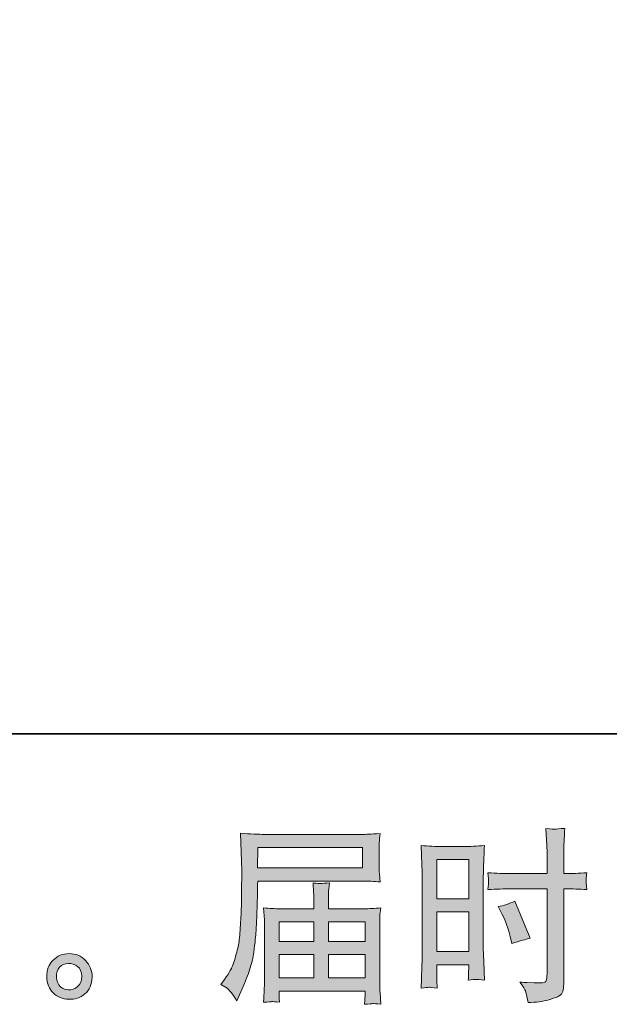
# Model space of a CAD drawing. Units: inches. Extents: x -1569 to 716, y -534 to 1108.
# Drawn here: x -341 to -171, y -534 to -251 of the extents above; entities that cross this region are included whole.
import ezdxf

# ---------------------------------------------------------------- set-up
doc = ezdxf.new("R2010")
doc.units = ezdxf.units.IN
doc.header["$MEASUREMENT"] = 0
doc.layers.add('图层 1', color=7, linetype='Continuous')

msp = doc.modelspace()

# ---------------------------------------------------------------- hatches: boundary and pattern name
at = {"layer": '图层 1'}
h = msp.add_hatch(color=7, dxfattribs=at)
h.dxf.hatch_style = 2
h.paths.add_polyline_path([(-220.54, -492.68), (-211.4, -492.68), (-211.4, -503.96), (-220.54, -503.96)])
h.paths.add_polyline_path([(-220.54, -507.74), (-211.4, -507.74), (-211.4, -519.17), (-220.54, -519.17)])
edge = h.paths.add_edge_path()
edge.add_spline(control_points=[(-201.83, -508.3), (-200.69, -510.55), (-199.89, -512.72), (-199.42, -514.83), (-199.42, -514.83), (-198.99, -516.81), (-198.99, -516.81), (-196.64, -516.1), (-194.89, -515.6), (-193.74, -515.31), (-193.74, -515.31), (-198.14, -504.6), (-198.14, -504.6), (-199.74, -505.42), (-201.33, -505.96), (-202.9, -506.2), (-202.9, -506.2), (-201.83, -508.3), (-201.83, -508.3)], knot_values=[0, 0, 0, 0, 1, 1, 1, 2, 2, 2, 3, 3, 3, 4, 4, 4, 5, 5, 5, 6, 6, 6, 6], degree=3, periodic=0)
edge = h.paths.add_edge_path()
edge.add_spline(control_points=[(-222.81, -529.45), (-222.52, -529.43), (-221.73, -529.51), (-220.43, -529.65), (-220.43, -529.65), (-220.54, -527.35), (-220.54, -527.35), (-220.54, -527.35), (-220.54, -524.99), (-220.54, -524.99), (-220.54, -524.99), (-220.54, -522.95), (-220.54, -522.95), (-220.54, -522.95), (-211.4, -522.95), (-211.4, -522.95), (-211.4, -522.95), (-211.4, -524.13), (-211.4, -524.13), (-211.4, -525.1), (-211.42, -525.68), (-211.44, -525.9), (-211.45, -526.11), (-211.47, -526.6), (-211.51, -527.35), (-210.34, -527.2), (-209.6, -527.13), (-209.28, -527.15), (-208.95, -527.17), (-208.15, -527.24), (-206.87, -527.35), (-206.87, -527.35), (-207.03, -522.15), (-207.03, -522.15), (-207.03, -522.15), (-207.19, -518.06), (-207.19, -518.06), (-207.19, -518.06), (-207.19, -498.19), (-207.19, -498.19), (-207.19, -497.35), (-207.17, -496.16), (-207.12, -494.64), (-207.06, -493.1), (-206.96, -491.11), (-206.87, -488.62), (-209.03, -488.8), (-211.04, -488.89), (-212.94, -488.89), (-212.94, -488.89), (-219.11, -488.89), (-219.11, -488.89), (-220.98, -488.89), (-222.97, -488.8), (-225.07, -488.62), (-225.07, -488.62), (-224.86, -494.16), (-224.86, -494.16), (-224.79, -495.89), (-224.75, -497.73), (-224.75, -499.64), (-224.75, -499.64), (-224.75, -518.63), (-224.75, -518.63), (-224.75, -520.2), (-224.79, -521.81), (-224.86, -523.49), (-224.93, -525.17), (-225, -527.22), (-225.07, -529.65), (-223.84, -529.54), (-223.09, -529.47), (-222.81, -529.45)], knot_values=[0, 0, 0, 0, 0.352778, 0.352778, 0.352778, 0.705556, 0.705556, 0.705556, 1.058333, 1.058333, 1.058333, 1.411111, 1.411111, 1.411111, 1.763889, 1.763889, 1.763889, 2.116667, 2.116667, 2.116667, 2.469444, 2.469444, 2.469444, 2.822222, 2.822222, 2.822222, 3.175, 3.175, 3.175, 3.527778, 3.527778, 3.527778, 3.880556, 3.880556, 3.880556, 4.233333, 4.233333, 4.233333, 4.586111, 4.586111, 4.586111, 4.938889, 4.938889, 4.938889, 5.291667, 5.291667, 5.291667, 5.644444, 5.644444, 5.644444, 5.997222, 5.997222, 5.997222, 6.35, 6.35, 6.35, 6.702778, 6.702778, 6.702778, 7.055556, 7.055556, 7.055556, 7.408333, 7.408333, 7.408333, 7.761111, 7.761111, 7.761111, 8.113889, 8.113889, 8.113889, 8.466667, 8.466667, 8.466667, 8.466667], degree=3, periodic=0)
edge.add_line((-222.81, -529.45), (-222.81, -529.45))
edge = h.paths.add_edge_path()
edge.add_spline(control_points=[(-199.39, -501.1), (-199.39, -501.1), (-188.84, -501.1), (-188.84, -501.1), (-188.84, -501.1), (-188.84, -525.31), (-188.84, -525.31), (-188.84, -525.31), (-188.89, -526.43), (-188.89, -526.43), (-188.92, -526.9), (-189.03, -527.33), (-189.21, -527.74), (-189.39, -528.15), (-190.5, -528.29), (-192.53, -528.15), (-192.53, -528.15), (-194.57, -528.09), (-194.57, -528.09), (-195.03, -528.09), (-195.73, -528.04), (-196.65, -527.93), (-195.69, -529.29), (-195.15, -530.15), (-195.03, -530.5), (-194.9, -530.86), (-194.65, -531.97), (-194.3, -533.83), (-192.05, -533.79), (-190.07, -533.52), (-188.36, -533.04), (-186.66, -532.56), (-185.55, -532.13), (-185.07, -531.75), (-184.57, -531.38), (-184.28, -530.86), (-184.19, -530.18), (-184.1, -529.51), (-184.05, -528.76), (-184.05, -527.93), (-184.05, -527.93), (-184.05, -501.1), (-184.05, -501.1), (-184.05, -501.1), (-183.25, -501.1), (-183.25, -501.1), (-181.68, -501.1), (-179.71, -501.17), (-177.36, -501.32), (-177.57, -499.87), (-177.66, -498.87), (-177.62, -498.34), (-177.59, -497.78), (-177.5, -497.16), (-177.36, -496.46), (-179.71, -496.6), (-181.71, -496.68), (-183.35, -496.68), (-183.35, -496.68), (-184.05, -496.68), (-184.05, -496.68), (-184.05, -496.68), (-184.05, -493.62), (-184.05, -493.62), (-184.05, -491.44), (-184.03, -489.78), (-184, -488.66), (-183.96, -487.53), (-183.87, -485.87), (-183.73, -483.66), (-185.28, -483.8), (-186.22, -483.88), (-186.53, -483.89), (-186.84, -483.91), (-187.71, -483.84), (-189.16, -483.66), (-189.16, -483.66), (-188.89, -488.64), (-188.89, -488.64), (-188.82, -490.39), (-188.78, -492.05), (-188.78, -493.62), (-188.78, -493.62), (-188.84, -496.68), (-188.84, -496.68), (-188.84, -496.68), (-199.39, -496.68), (-199.39, -496.68), (-201.17, -496.68), (-203.33, -496.6), (-205.87, -496.46), (-205.76, -497.8), (-205.69, -498.6), (-205.65, -498.89), (-205.65, -499.26), (-205.72, -500.08), (-205.87, -501.32), (-203.33, -501.17), (-201.17, -501.1), (-199.39, -501.1)], knot_values=[0, 0, 0, 0, 0.352778, 0.352778, 0.352778, 0.705556, 0.705556, 0.705556, 1.058333, 1.058333, 1.058333, 1.411111, 1.411111, 1.411111, 1.763889, 1.763889, 1.763889, 2.116667, 2.116667, 2.116667, 2.469444, 2.469444, 2.469444, 2.822222, 2.822222, 2.822222, 3.175, 3.175, 3.175, 3.527778, 3.527778, 3.527778, 3.880556, 3.880556, 3.880556, 4.233333, 4.233333, 4.233333, 4.586111, 4.586111, 4.586111, 4.938889, 4.938889, 4.938889, 5.291667, 5.291667, 5.291667, 5.644444, 5.644444, 5.644444, 5.997222, 5.997222, 5.997222, 6.35, 6.35, 6.35, 6.702778, 6.702778, 6.702778, 7.055556, 7.055556, 7.055556, 7.408333, 7.408333, 7.408333, 7.761111, 7.761111, 7.761111, 8.113889, 8.113889, 8.113889, 8.466667, 8.466667, 8.466667, 8.819444, 8.819444, 8.819444, 9.172222, 9.172222, 9.172222, 9.525, 9.525, 9.525, 9.877778, 9.877778, 9.877778, 10.230556, 10.230556, 10.230556, 10.583333, 10.583333, 10.583333, 10.936111, 10.936111, 10.936111, 11.288889, 11.288889, 11.288889, 11.641667, 11.641667, 11.641667, 11.641667], degree=3, periodic=0)
edge.add_line((-199.39, -501.1), (-199.39, -501.1))
h = msp.add_hatch(color=7, dxfattribs=at)
h.dxf.hatch_style = 2
h.paths.add_polyline_path([(-272.06, -489.2), (-241.96, -489.2), (-241.96, -495.05), (-272.17, -495.05)])
edge = h.paths.add_edge_path()
edge.add_spline(control_points=[(-282.7, -528.67), (-282.7, -528.67), (-280.93, -529.74), (-280.93, -529.74), (-280.29, -530.13), (-279.35, -531.33), (-278.1, -533.33), (-278.1, -533.33), (-276.54, -529.84), (-276.54, -529.84), (-274.69, -525.7), (-273.58, -522.2), (-273.22, -519.37), (-272.86, -516.53), (-272.65, -514.47), (-272.58, -513.21), (-272.51, -511.94), (-272.45, -510.65), (-272.4, -509.35), (-272.35, -508.05), (-272.29, -506.94), (-272.26, -506.01), (-272.26, -506.01), (-272.2, -502.37), (-272.2, -502.37), (-272.2, -501.58), (-272.17, -500.41), (-272.1, -498.84), (-272.1, -498.84), (-241.78, -498.84), (-241.78, -498.84), (-240.28, -498.84), (-238.66, -498.92), (-236.91, -499.1), (-236.91, -499.1), (-237.07, -496.84), (-237.07, -496.84), (-237.14, -495.85), (-237.18, -495.07), (-237.18, -494.51), (-237.18, -494.51), (-237.18, -489.78), (-237.18, -489.78), (-237.18, -489.32), (-237.16, -488.7), (-237.11, -487.91), (-237.05, -487.12), (-236.98, -486.2), (-236.91, -485.14), (-239.62, -485.32), (-241.23, -485.41), (-241.73, -485.41), (-241.73, -485.41), (-270.44, -485.41), (-270.44, -485.41), (-270.97, -485.41), (-271.87, -485.37), (-273.1, -485.3), (-274.33, -485.23), (-275.65, -485.16), (-277.08, -485.09), (-277.08, -485.09), (-276.7, -495.94), (-276.7, -495.94), (-276.7, -495.94), (-276.7, -497.05), (-276.7, -497.05), (-276.7, -497.05), (-276.7, -499), (-276.7, -499), (-276.74, -499.1), (-276.76, -500.16), (-276.76, -502.16), (-276.76, -502.16), (-276.81, -506.17), (-276.81, -506.17), (-276.85, -507.49), (-276.93, -509.26), (-277.06, -511.49), (-277.19, -513.72), (-277.35, -515.47), (-277.56, -516.72), (-277.77, -517.97), (-278.13, -519.42), (-278.63, -521.08), (-279.13, -522.74), (-279.59, -523.94), (-280.01, -524.65), (-280.42, -525.35), (-280.95, -526.2), (-281.63, -527.17), (-281.63, -527.17), (-282.7, -528.67), (-282.7, -528.67)], knot_values=[0, 0, 0, 0, 1, 1, 1, 2, 2, 2, 3, 3, 3, 4, 4, 4, 5, 5, 5, 6, 6, 6, 7, 7, 7, 8, 8, 8, 9, 9, 9, 10, 10, 10, 11, 11, 11, 12, 12, 12, 13, 13, 13, 14, 14, 14, 15, 15, 15, 16, 16, 16, 17, 17, 17, 18, 18, 18, 19, 19, 19, 20, 20, 20, 21, 21, 21, 22, 22, 22, 23, 23, 23, 24, 24, 24, 25, 25, 25, 26, 26, 26, 27, 27, 27, 28, 28, 28, 29, 29, 29, 30, 30, 30, 31, 31, 31, 31], degree=3, periodic=0)
h.paths.add_polyline_path([(-265.96, -520.04), (-255.95, -520.04), (-255.95, -526.75), (-265.96, -526.75)])
h.paths.add_polyline_path([(-265.96, -510.62), (-255.95, -510.62), (-255.95, -516.26), (-265.96, -516.26)])
h.paths.add_polyline_path([(-251.75, -520.04), (-241.19, -520.04), (-241.19, -526.75), (-251.75, -526.75)])
h.paths.add_polyline_path([(-251.75, -510.62), (-241.19, -510.62), (-241.19, -516.26), (-251.75, -516.26)])
edge = h.paths.add_edge_path()
edge.add_spline(control_points=[(-267.99, -533.56), (-267.78, -533.54), (-267.06, -533.61), (-265.85, -533.75), (-265.85, -533.75), (-265.9, -532.68), (-265.9, -532.68), (-265.9, -532.68), (-265.96, -531.67), (-265.96, -531.67), (-265.96, -531.67), (-265.96, -530.54), (-265.96, -530.54), (-265.96, -530.54), (-241.18, -530.54), (-241.18, -530.54), (-241.18, -530.54), (-241.18, -531.72), (-241.18, -531.72), (-241.18, -531.79), (-241.21, -532.09), (-241.27, -532.65), (-241.32, -533.2), (-241.34, -533.77), (-241.34, -534.34), (-240.05, -534.24), (-239.27, -534.16), (-238.97, -534.15), (-238.69, -534.12), (-237.93, -534.2), (-236.7, -534.34), (-236.7, -534.34), (-236.91, -530.97), (-236.91, -530.97), (-236.94, -530.5), (-236.96, -529.38), (-236.96, -527.59), (-236.96, -527.59), (-236.96, -511.21), (-236.96, -511.21), (-236.96, -510.24), (-236.96, -509.49), (-236.94, -508.94), (-236.93, -508.39), (-236.84, -507.6), (-236.7, -506.57), (-238.38, -506.74), (-240.02, -506.83), (-241.59, -506.83), (-241.59, -506.83), (-251.75, -506.83), (-251.75, -506.83), (-251.75, -506.83), (-251.75, -505.01), (-251.75, -505.01), (-251.75, -503.91), (-251.75, -503.01), (-251.73, -502.33), (-251.71, -501.66), (-251.62, -500.67), (-251.48, -499.39), (-253.5, -499.57), (-255.07, -499.57), (-256.17, -499.39), (-256.17, -499.39), (-256.01, -502.23), (-256.01, -502.23), (-255.98, -502.8), (-255.96, -503.73), (-255.96, -505.01), (-255.96, -505.01), (-255.96, -506.83), (-255.96, -506.83), (-255.96, -506.83), (-265.56, -506.83), (-265.56, -506.83), (-267.1, -506.83), (-268.72, -506.74), (-270.44, -506.57), (-270.44, -506.57), (-270.22, -508.85), (-270.22, -508.85), (-270.19, -509.21), (-270.17, -509.97), (-270.17, -511.15), (-270.17, -511.15), (-270.17, -527.11), (-270.17, -527.11), (-270.17, -528.43), (-270.19, -529.51), (-270.22, -530.33), (-270.26, -531.15), (-270.33, -532.29), (-270.44, -533.75), (-269.01, -533.65), (-268.19, -533.58), (-267.99, -533.56)], knot_values=[0, 0, 0, 0, 0.352778, 0.352778, 0.352778, 0.705556, 0.705556, 0.705556, 1.058333, 1.058333, 1.058333, 1.411111, 1.411111, 1.411111, 1.763889, 1.763889, 1.763889, 2.116667, 2.116667, 2.116667, 2.469444, 2.469444, 2.469444, 2.822222, 2.822222, 2.822222, 3.175, 3.175, 3.175, 3.527778, 3.527778, 3.527778, 3.880556, 3.880556, 3.880556, 4.233333, 4.233333, 4.233333, 4.586111, 4.586111, 4.586111, 4.938889, 4.938889, 4.938889, 5.291667, 5.291667, 5.291667, 5.644444, 5.644444, 5.644444, 5.997222, 5.997222, 5.997222, 6.35, 6.35, 6.35, 6.702778, 6.702778, 6.702778, 7.055556, 7.055556, 7.055556, 7.408333, 7.408333, 7.408333, 7.761111, 7.761111, 7.761111, 8.113889, 8.113889, 8.113889, 8.466667, 8.466667, 8.466667, 8.819444, 8.819444, 8.819444, 9.172222, 9.172222, 9.172222, 9.525, 9.525, 9.525, 9.877778, 9.877778, 9.877778, 10.230556, 10.230556, 10.230556, 10.583333, 10.583333, 10.583333, 10.936111, 10.936111, 10.936111, 11.288889, 11.288889, 11.288889, 11.288889], degree=3, periodic=0)
edge.add_line((-267.99, -533.56), (-267.99, -533.56))
h = msp.add_hatch(color=7, dxfattribs=at)
h.dxf.hatch_style = 2
edge = h.paths.add_edge_path()
edge.add_spline(control_points=[(-328.8, -529.27), (-329.53, -528.68), (-329.92, -527.79), (-329.99, -526.58), (-330.1, -525.33), (-329.8, -524.35), (-329.12, -523.65), (-328.42, -522.95), (-327.58, -522.6), (-326.6, -522.56), (-325.61, -522.52), (-324.73, -522.81), (-323.94, -523.44), (-323.15, -524.06), (-322.76, -525.02), (-322.74, -526.31), (-322.73, -527.59), (-323.12, -528.56), (-323.92, -529.22), (-324.73, -529.88), (-325.58, -530.2), (-326.51, -530.17), (-327.3, -530.17), (-328.06, -529.86), (-328.8, -529.27)], knot_values=[0, 0, 0, 0, 0.352778, 0.352778, 0.352778, 0.705556, 0.705556, 0.705556, 1.058333, 1.058333, 1.058333, 1.411111, 1.411111, 1.411111, 1.763889, 1.763889, 1.763889, 2.116667, 2.116667, 2.116667, 2.469444, 2.469444, 2.469444, 2.822222, 2.822222, 2.822222, 2.822222], degree=3, periodic=0)
edge.add_line((-328.8, -529.27), (-328.8, -529.27))
edge = h.paths.add_edge_path()
edge.add_spline(control_points=[(-321.62, -521.76), (-322.89, -520.4), (-324.46, -519.72), (-326.33, -519.74), (-328.21, -519.76), (-329.76, -520.4), (-330.99, -521.65), (-332.22, -522.9), (-332.81, -524.49), (-332.78, -526.42), (-332.74, -528.34), (-332.15, -529.88), (-330.99, -531.04), (-329.82, -532.2), (-328.31, -532.83), (-326.46, -532.9), (-324.71, -532.97), (-323.17, -532.45), (-321.85, -531.34), (-320.53, -530.24), (-319.83, -528.63), (-319.76, -526.52), (-319.73, -524.7), (-320.35, -523.11), (-321.62, -521.76)], knot_values=[0, 0, 0, 0, 0.352778, 0.352778, 0.352778, 0.705556, 0.705556, 0.705556, 1.058333, 1.058333, 1.058333, 1.411111, 1.411111, 1.411111, 1.763889, 1.763889, 1.763889, 2.116667, 2.116667, 2.116667, 2.469444, 2.469444, 2.469444, 2.822222, 2.822222, 2.822222, 2.822222], degree=3, periodic=0)
edge.add_line((-321.62, -521.76), (-321.62, -521.76))

# ---------------------------------------------------------------- linework, layer by layer
at = {"layer": '图层 1', "color": 7, "lineweight": 35}
msp.add_lwpolyline([(715.81, -456.46), (-1564.22, -456.46), (-1564.22, 1020.35), (715.81, 1020.35), (715.81, -456.46)], dxfattribs=at)
at = {"layer": '图层 1', "color": 7, "lineweight": 0}
for points in [[(-272.06, -489.2), (-241.96, -489.2), (-241.96, -495.05), (-272.17, -495.05), (-272.06, -489.2)], [(-220.54, -492.68), (-211.4, -492.68), (-211.4, -503.96), (-220.54, -503.96), (-220.54, -492.68)], [(-220.54, -507.74), (-211.4, -507.74), (-211.4, -519.17), (-220.54, -519.17), (-220.54, -507.74)], [(-265.96, -510.62), (-255.95, -510.62), (-255.95, -516.26), (-265.96, -516.26), (-265.96, -510.62)], [(-251.75, -510.62), (-241.19, -510.62), (-241.19, -516.26), (-251.75, -516.26), (-251.75, -510.62)], [(-265.96, -520.04), (-255.95, -520.04), (-255.95, -526.75), (-265.96, -526.75), (-265.96, -520.04)], [(-251.75, -520.04), (-241.19, -520.04), (-241.19, -526.75), (-251.75, -526.75), (-251.75, -520.04)]]:
    msp.add_lwpolyline(points, dxfattribs=at)
for points, knots in [([(-199.39, -501.1), (-199.39, -501.1), (-188.84, -501.1), (-188.84, -501.1), (-188.84, -501.1), (-188.84, -525.31), (-188.84, -525.31), (-188.84, -525.31), (-188.89, -526.43), (-188.89, -526.43), (-188.92, -526.9), (-189.03, -527.33), (-189.21, -527.74), (-189.39, -528.15), (-190.5, -528.29), (-192.53, -528.15), (-192.53, -528.15), (-194.57, -528.09), (-194.57, -528.09), (-195.03, -528.09), (-195.73, -528.04), (-196.65, -527.93), (-195.69, -529.29), (-195.15, -530.15), (-195.03, -530.5), (-194.9, -530.86), (-194.65, -531.97), (-194.3, -533.83), (-192.05, -533.79), (-190.07, -533.52), (-188.36, -533.04), (-186.66, -532.56), (-185.55, -532.13), (-185.07, -531.75), (-184.57, -531.38), (-184.28, -530.86), (-184.19, -530.18), (-184.1, -529.51), (-184.05, -528.76), (-184.05, -527.93), (-184.05, -527.93), (-184.05, -501.1), (-184.05, -501.1), (-184.05, -501.1), (-183.25, -501.1), (-183.25, -501.1), (-181.68, -501.1), (-179.71, -501.17), (-177.36, -501.32), (-177.57, -499.87), (-177.66, -498.87), (-177.62, -498.34), (-177.59, -497.78), (-177.5, -497.16), (-177.36, -496.46), (-179.71, -496.6), (-181.71, -496.68), (-183.35, -496.68), (-183.35, -496.68), (-184.05, -496.68), (-184.05, -496.68), (-184.05, -496.68), (-184.05, -493.62), (-184.05, -493.62), (-184.05, -491.44), (-184.03, -489.78), (-184, -488.66), (-183.96, -487.53), (-183.87, -485.87), (-183.73, -483.66), (-185.28, -483.8), (-186.22, -483.88), (-186.53, -483.89), (-186.84, -483.91), (-187.71, -483.84), (-189.16, -483.66), (-189.16, -483.66), (-188.89, -488.64), (-188.89, -488.64), (-188.82, -490.39), (-188.78, -492.05), (-188.78, -493.62), (-188.78, -493.62), (-188.84, -496.68), (-188.84, -496.68), (-188.84, -496.68), (-199.39, -496.68), (-199.39, -496.68), (-201.17, -496.68), (-203.33, -496.6), (-205.87, -496.46), (-205.76, -497.8), (-205.69, -498.6), (-205.65, -498.89), (-205.65, -499.26), (-205.72, -500.08), (-205.87, -501.32), (-203.33, -501.17), (-201.17, -501.1), (-199.39, -501.1)], [0, 0, 0, 0, 1, 1, 1, 2, 2, 2, 3, 3, 3, 4, 4, 4, 5, 5, 5, 6, 6, 6, 7, 7, 7, 8, 8, 8, 9, 9, 9, 10, 10, 10, 11, 11, 11, 12, 12, 12, 13, 13, 13, 14, 14, 14, 15, 15, 15, 16, 16, 16, 17, 17, 17, 18, 18, 18, 19, 19, 19, 20, 20, 20, 21, 21, 21, 22, 22, 22, 23, 23, 23, 24, 24, 24, 25, 25, 25, 26, 26, 26, 27, 27, 27, 28, 28, 28, 29, 29, 29, 30, 30, 30, 31, 31, 31, 32, 32, 32, 33, 33, 33, 33]), ([(-282.7, -528.67), (-282.7, -528.67), (-280.93, -529.74), (-280.93, -529.74), (-280.29, -530.13), (-279.35, -531.33), (-278.1, -533.33), (-278.1, -533.33), (-276.54, -529.84), (-276.54, -529.84), (-274.69, -525.7), (-273.58, -522.2), (-273.22, -519.37), (-272.86, -516.53), (-272.65, -514.47), (-272.58, -513.21), (-272.51, -511.94), (-272.45, -510.65), (-272.4, -509.35), (-272.35, -508.05), (-272.29, -506.94), (-272.26, -506.01), (-272.26, -506.01), (-272.2, -502.37), (-272.2, -502.37), (-272.2, -501.58), (-272.17, -500.41), (-272.1, -498.84), (-272.1, -498.84), (-241.78, -498.84), (-241.78, -498.84), (-240.28, -498.84), (-238.66, -498.92), (-236.91, -499.1), (-236.91, -499.1), (-237.07, -496.84), (-237.07, -496.84), (-237.14, -495.85), (-237.18, -495.07), (-237.18, -494.51), (-237.18, -494.51), (-237.18, -489.78), (-237.18, -489.78), (-237.18, -489.32), (-237.16, -488.7), (-237.11, -487.91), (-237.05, -487.12), (-236.98, -486.2), (-236.91, -485.14), (-239.62, -485.32), (-241.23, -485.41), (-241.73, -485.41), (-241.73, -485.41), (-270.44, -485.41), (-270.44, -485.41), (-270.97, -485.41), (-271.87, -485.37), (-273.1, -485.3), (-274.33, -485.23), (-275.65, -485.16), (-277.08, -485.09), (-277.08, -485.09), (-276.7, -495.94), (-276.7, -495.94), (-276.7, -495.94), (-276.7, -497.05), (-276.7, -497.05), (-276.7, -497.05), (-276.7, -499), (-276.7, -499), (-276.74, -499.1), (-276.76, -500.16), (-276.76, -502.16), (-276.76, -502.16), (-276.81, -506.17), (-276.81, -506.17), (-276.85, -507.49), (-276.93, -509.26), (-277.06, -511.49), (-277.19, -513.72), (-277.35, -515.47), (-277.56, -516.72), (-277.77, -517.97), (-278.13, -519.42), (-278.63, -521.08), (-279.13, -522.74), (-279.59, -523.94), (-280.01, -524.65), (-280.42, -525.35), (-280.95, -526.2), (-281.63, -527.17), (-281.63, -527.17), (-282.7, -528.67), (-282.7, -528.67)], [0, 0, 0, 0, 1, 1, 1, 2, 2, 2, 3, 3, 3, 4, 4, 4, 5, 5, 5, 6, 6, 6, 7, 7, 7, 8, 8, 8, 9, 9, 9, 10, 10, 10, 11, 11, 11, 12, 12, 12, 13, 13, 13, 14, 14, 14, 15, 15, 15, 16, 16, 16, 17, 17, 17, 18, 18, 18, 19, 19, 19, 20, 20, 20, 21, 21, 21, 22, 22, 22, 23, 23, 23, 24, 24, 24, 25, 25, 25, 26, 26, 26, 27, 27, 27, 28, 28, 28, 29, 29, 29, 30, 30, 30, 31, 31, 31, 31]), ([(-222.81, -529.45), (-222.52, -529.43), (-221.73, -529.51), (-220.43, -529.65), (-220.43, -529.65), (-220.54, -527.35), (-220.54, -527.35), (-220.54, -527.35), (-220.54, -524.99), (-220.54, -524.99), (-220.54, -524.99), (-220.54, -522.95), (-220.54, -522.95), (-220.54, -522.95), (-211.4, -522.95), (-211.4, -522.95), (-211.4, -522.95), (-211.4, -524.13), (-211.4, -524.13), (-211.4, -525.1), (-211.42, -525.68), (-211.44, -525.9), (-211.45, -526.11), (-211.47, -526.6), (-211.51, -527.35), (-210.34, -527.2), (-209.6, -527.13), (-209.28, -527.15), (-208.95, -527.17), (-208.15, -527.24), (-206.87, -527.35), (-206.87, -527.35), (-207.03, -522.15), (-207.03, -522.15), (-207.03, -522.15), (-207.19, -518.06), (-207.19, -518.06), (-207.19, -518.06), (-207.19, -498.19), (-207.19, -498.19), (-207.19, -497.35), (-207.17, -496.16), (-207.12, -494.64), (-207.06, -493.1), (-206.96, -491.11), (-206.87, -488.62), (-209.03, -488.8), (-211.04, -488.89), (-212.94, -488.89), (-212.94, -488.89), (-219.11, -488.89), (-219.11, -488.89), (-220.98, -488.89), (-222.97, -488.8), (-225.07, -488.62), (-225.07, -488.62), (-224.86, -494.16), (-224.86, -494.16), (-224.79, -495.89), (-224.75, -497.73), (-224.75, -499.64), (-224.75, -499.64), (-224.75, -518.63), (-224.75, -518.63), (-224.75, -520.2), (-224.79, -521.81), (-224.86, -523.49), (-224.93, -525.17), (-225, -527.22), (-225.07, -529.65), (-223.84, -529.54), (-223.09, -529.47), (-222.81, -529.45)], [0, 0, 0, 0, 1, 1, 1, 2, 2, 2, 3, 3, 3, 4, 4, 4, 5, 5, 5, 6, 6, 6, 7, 7, 7, 8, 8, 8, 9, 9, 9, 10, 10, 10, 11, 11, 11, 12, 12, 12, 13, 13, 13, 14, 14, 14, 15, 15, 15, 16, 16, 16, 17, 17, 17, 18, 18, 18, 19, 19, 19, 20, 20, 20, 21, 21, 21, 22, 22, 22, 23, 23, 23, 24, 24, 24, 24]), ([(-267.99, -533.56), (-267.78, -533.54), (-267.06, -533.61), (-265.85, -533.75), (-265.85, -533.75), (-265.9, -532.68), (-265.9, -532.68), (-265.9, -532.68), (-265.96, -531.67), (-265.96, -531.67), (-265.96, -531.67), (-265.96, -530.54), (-265.96, -530.54), (-265.96, -530.54), (-241.18, -530.54), (-241.18, -530.54), (-241.18, -530.54), (-241.18, -531.72), (-241.18, -531.72), (-241.18, -531.79), (-241.21, -532.09), (-241.27, -532.65), (-241.32, -533.2), (-241.34, -533.77), (-241.34, -534.34), (-240.05, -534.24), (-239.27, -534.16), (-238.97, -534.15), (-238.69, -534.12), (-237.93, -534.2), (-236.7, -534.34), (-236.7, -534.34), (-236.91, -530.97), (-236.91, -530.97), (-236.94, -530.5), (-236.96, -529.38), (-236.96, -527.59), (-236.96, -527.59), (-236.96, -511.21), (-236.96, -511.21), (-236.96, -510.24), (-236.96, -509.49), (-236.94, -508.94), (-236.93, -508.39), (-236.84, -507.6), (-236.7, -506.57), (-238.38, -506.74), (-240.02, -506.83), (-241.59, -506.83), (-241.59, -506.83), (-251.75, -506.83), (-251.75, -506.83), (-251.75, -506.83), (-251.75, -505.01), (-251.75, -505.01), (-251.75, -503.91), (-251.75, -503.01), (-251.73, -502.33), (-251.71, -501.66), (-251.62, -500.67), (-251.48, -499.39), (-253.5, -499.57), (-255.07, -499.57), (-256.17, -499.39), (-256.17, -499.39), (-256.01, -502.23), (-256.01, -502.23), (-255.98, -502.8), (-255.96, -503.73), (-255.96, -505.01), (-255.96, -505.01), (-255.96, -506.83), (-255.96, -506.83), (-255.96, -506.83), (-265.56, -506.83), (-265.56, -506.83), (-267.1, -506.83), (-268.72, -506.74), (-270.44, -506.57), (-270.44, -506.57), (-270.22, -508.85), (-270.22, -508.85), (-270.19, -509.21), (-270.17, -509.97), (-270.17, -511.15), (-270.17, -511.15), (-270.17, -527.11), (-270.17, -527.11), (-270.17, -528.43), (-270.19, -529.51), (-270.22, -530.33), (-270.26, -531.15), (-270.33, -532.29), (-270.44, -533.75), (-269.01, -533.65), (-268.19, -533.58), (-267.99, -533.56)], [0, 0, 0, 0, 1, 1, 1, 2, 2, 2, 3, 3, 3, 4, 4, 4, 5, 5, 5, 6, 6, 6, 7, 7, 7, 8, 8, 8, 9, 9, 9, 10, 10, 10, 11, 11, 11, 12, 12, 12, 13, 13, 13, 14, 14, 14, 15, 15, 15, 16, 16, 16, 17, 17, 17, 18, 18, 18, 19, 19, 19, 20, 20, 20, 21, 21, 21, 22, 22, 22, 23, 23, 23, 24, 24, 24, 25, 25, 25, 26, 26, 26, 27, 27, 27, 28, 28, 28, 29, 29, 29, 30, 30, 30, 31, 31, 31, 32, 32, 32, 32]), ([(-201.83, -508.3), (-200.69, -510.55), (-199.89, -512.72), (-199.42, -514.83), (-199.42, -514.83), (-198.99, -516.81), (-198.99, -516.81), (-196.64, -516.1), (-194.89, -515.6), (-193.74, -515.31), (-193.74, -515.31), (-198.14, -504.6), (-198.14, -504.6), (-199.74, -505.42), (-201.33, -505.96), (-202.9, -506.2), (-202.9, -506.2), (-201.83, -508.3), (-201.83, -508.3)], [0, 0, 0, 0, 1, 1, 1, 2, 2, 2, 3, 3, 3, 4, 4, 4, 5, 5, 5, 6, 6, 6, 6]), ([(-321.62, -521.76), (-322.89, -520.4), (-324.46, -519.72), (-326.33, -519.74), (-328.21, -519.76), (-329.76, -520.4), (-330.99, -521.65), (-332.22, -522.9), (-332.81, -524.49), (-332.78, -526.42), (-332.74, -528.34), (-332.15, -529.88), (-330.99, -531.04), (-329.82, -532.2), (-328.31, -532.83), (-326.46, -532.9), (-324.71, -532.97), (-323.17, -532.45), (-321.85, -531.34), (-320.53, -530.24), (-319.83, -528.63), (-319.76, -526.52), (-319.73, -524.7), (-320.35, -523.11), (-321.62, -521.76)], [0, 0, 0, 0, 1, 1, 1, 2, 2, 2, 3, 3, 3, 4, 4, 4, 5, 5, 5, 6, 6, 6, 7, 7, 7, 8, 8, 8, 8]), ([(-328.8, -529.27), (-329.53, -528.68), (-329.92, -527.79), (-329.99, -526.58), (-330.1, -525.33), (-329.8, -524.35), (-329.12, -523.65), (-328.42, -522.95), (-327.58, -522.6), (-326.6, -522.56), (-325.61, -522.52), (-324.73, -522.81), (-323.94, -523.44), (-323.15, -524.06), (-322.76, -525.02), (-322.74, -526.31), (-322.73, -527.59), (-323.12, -528.56), (-323.92, -529.22), (-324.73, -529.88), (-325.58, -530.2), (-326.51, -530.17), (-327.3, -530.17), (-328.06, -529.86), (-328.8, -529.27)], [0, 0, 0, 0, 1, 1, 1, 2, 2, 2, 3, 3, 3, 4, 4, 4, 5, 5, 5, 6, 6, 6, 7, 7, 7, 8, 8, 8, 8])]:
    msp.add_open_spline(points, degree=3, knots=knots, dxfattribs=at)

doc.saveas('drawing.dxf')
